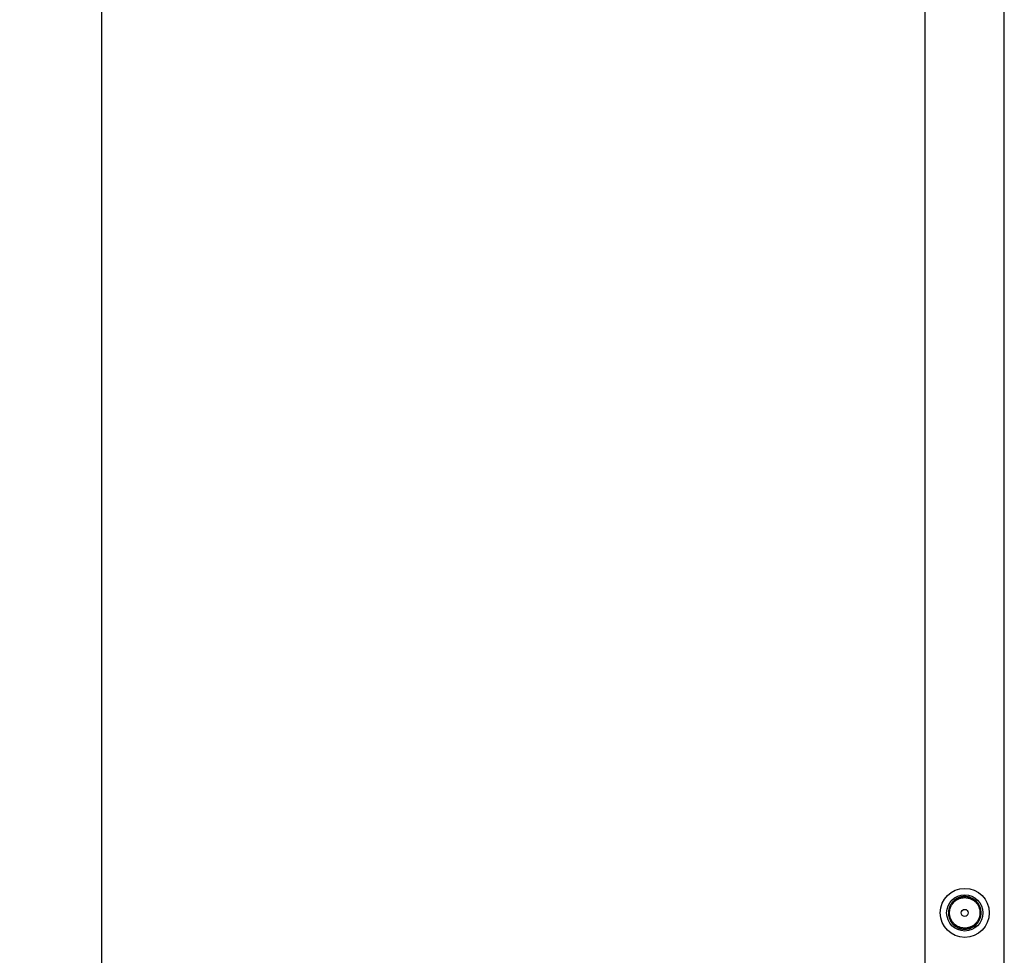
# Model space of a CAD drawing. Units: millimetres. Extents: x 0 to 841, y 0 to 594.
# Drawn here: x 135 to 176, y 407 to 445 of the extents above; entities that cross this region are included whole.
import ezdxf

# ---------------------------------------------------------------- set-up
doc = ezdxf.new("R2010")
doc.units = ezdxf.units.MM
doc.layers.get('0').update_dxf_attribs({"linetype": 'CONTINUOUS'})
doc.layers.get('Defpoints').update_dxf_attribs({"linetype": 'CONTINUOUS'})
doc.layers.add('1', color=7, linetype='CONTINUOUS')
doc.styles.add('pep', font='arial.ttf')
doc.dimstyles.new('DAVIDE', dxfattribs={"dimtxt": 2.5, "dimasz": 1, "dimexe": 0.1, "dimexo": 0.1, "dimgap": 0.5, "dimtad": 1, "dimdsep": 46, "dimtxsty": 'pep', "dimcen": 0.09, "dimclrd": 256, "dimclre": 256, "dimclrt": 256, "dimadec": 0, "dimazin": 0, "dimtp": 0.01, "dimtm": 0.01, "dimtfac": 1, "dimtofl": 0, "dimtmove": 0, "dimatfit": 3, "dimfxl": 1, "dimtolj": 1, "dimlwd": -1, "dimlwe": -1, "dimarcsym": 0})

# ---------------------------------------------------------------- blocks, each defined once
blk = doc.blocks.new('*D1')
at = {"transparency": 16777216}
for p, q in [((164.963, 543.798), (138.52, 543.798)), ((138.62, 541.298), (138.62, 51.298)), ((160.522, 48.798), (138.52, 48.798))]:
    blk.add_line(p, q, dxfattribs=at)
for points in [[(138.204, 541.298), (139.037, 541.298), (138.62, 543.798)], [(138.204, 51.298), (139.037, 51.298), (138.62, 48.798)]]:
    blk.add_solid(points, dxfattribs=at)
at = {"layer": 'Defpoints', "color": 0, "transparency": 16777216}
for p in [(165.063, 543.798), (138.62, 48.798), (160.622, 48.798)]:
    blk.add_point(p, dxfattribs=at)
at = {"transparency": 16777216, "insert": (136.87, 296.298), "char_height": 2.5, "attachment_point": 5, "rotation": 90, "style": 'pep'}
blk.add_mtext('\\A1;L', dxfattribs=at)
blk = doc.blocks.new('A$C111657F1')
at = {"layer": '1', "linetype": 'Continuous'}
for p, q in [((0.816, 0), (0.816, 495)), ((4.086, 0), (4.086, 495))]:
    blk.add_line(p, q, dxfattribs=at)
for radius in [1.012, 0.75, 0.145]:
    blk.add_circle((2.451, 359.775), radius, dxfattribs=at)
for points, knots in [([(1.886, 360.144), (1.898, 360.163), (1.911, 360.181), (1.932, 360.207), (1.939, 360.215), (1.954, 360.232), (1.962, 360.24), (1.985, 360.264), (2.017, 360.294), (2.052, 360.32), (2.089, 360.345), (2.108, 360.356), (2.132, 360.37), (2.137, 360.372), (2.147, 360.377), (2.162, 360.385), (2.177, 360.392), (2.207, 360.405), (2.228, 360.412), (2.26, 360.422), (2.27, 360.425), (2.292, 360.431), (2.303, 360.433), (2.324, 360.438), (2.335, 360.44), (2.352, 360.443), (2.357, 360.443), (2.368, 360.445), (2.374, 360.445), (2.402, 360.448), (2.446, 360.451), (2.489, 360.449), (2.533, 360.445), (2.555, 360.442), (2.582, 360.437), (2.588, 360.436), (2.599, 360.433), (2.615, 360.43), (2.631, 360.425), (2.663, 360.416), (2.704, 360.402), (2.744, 360.383), (2.774, 360.368), (2.783, 360.362), (2.802, 360.351), (2.812, 360.345), (2.84, 360.327), (2.857, 360.314), (2.892, 360.287), (2.908, 360.272), (2.932, 360.249), (2.939, 360.241), (2.951, 360.229), (2.954, 360.225), (2.962, 360.216), (2.965, 360.212), (2.983, 360.191), (2.996, 360.173), (3.021, 360.137), (3.044, 360.099), (3.063, 360.059), (3.074, 360.034), (3.076, 360.029), (3.08, 360.019), (3.082, 360.013), (3.088, 359.998), (3.092, 359.987), (3.102, 359.956), (3.107, 359.934), (3.116, 359.891), (3.119, 359.87), (3.123, 359.837), (3.124, 359.82), (3.125, 359.804), (3.126, 359.792), (3.126, 359.787), (3.126, 359.759), (3.125, 359.737), (3.121, 359.693), (3.118, 359.672), (3.11, 359.628), (3.105, 359.607), (3.096, 359.575), (3.092, 359.564), (3.085, 359.543), (3.081, 359.533), (3.069, 359.502), (3.05, 359.462), (3.028, 359.424), (3.01, 359.397), (3.004, 359.388), (2.994, 359.374), (2.991, 359.37), (2.984, 359.361), (2.98, 359.356), (2.963, 359.335), (2.948, 359.318), (2.925, 359.294), (2.917, 359.287), (2.905, 359.275), (2.901, 359.272), (2.892, 359.264), (2.888, 359.261), (2.867, 359.243), (2.849, 359.23), (2.813, 359.205), (2.775, 359.182), (2.736, 359.163), (2.71, 359.152), (2.705, 359.15), (2.695, 359.146), (2.69, 359.144), (2.674, 359.138), (2.663, 359.134), (2.632, 359.124), (2.611, 359.119), (2.568, 359.11), (2.546, 359.106), (2.513, 359.103), (2.502, 359.102), (2.485, 359.101), (2.48, 359.101), (2.469, 359.1), (2.463, 359.1), (2.435, 359.1), (2.391, 359.102), (2.326, 359.111), (2.283, 359.121), (2.256, 359.129), (2.251, 359.13), (2.24, 359.134), (2.225, 359.139), (2.209, 359.145), (2.178, 359.157), (2.139, 359.176), (2.101, 359.198), (2.073, 359.216), (2.064, 359.222), (2.05, 359.232), (2.046, 359.235), (2.037, 359.242), (2.033, 359.245), (2.011, 359.263), (1.978, 359.292), (1.948, 359.324), (1.92, 359.358), (1.906, 359.376), (1.891, 359.399), (1.888, 359.403), (1.882, 359.413), (1.873, 359.427), (1.864, 359.441), (1.849, 359.47), (1.829, 359.51), (1.814, 359.551), (1.806, 359.577), (1.804, 359.583), (1.801, 359.593), (1.8, 359.599), (1.795, 359.615), (1.793, 359.625), (1.786, 359.658), (1.779, 359.701), (1.776, 359.745), (1.776, 359.778), (1.776, 359.789), (1.777, 359.806), (1.777, 359.812), (1.778, 359.823), (1.778, 359.828), (1.781, 359.856), (1.784, 359.878), (1.792, 359.921), (1.802, 359.964), (1.816, 360.005), (1.827, 360.031), (1.829, 360.036), (1.833, 360.046), (1.835, 360.052), (1.842, 360.067), (1.847, 360.077), (1.863, 360.106), (1.874, 360.125), (1.886, 360.144)], [0, 0, 0, 0, 0.015625, 0.015625, 0.023438, 0.023438, 0.03125, 0.03125, 0.046875, 0.0625, 0.0625, 0.078125, 0.078125, 0.082031, 0.082031, 0.085938, 0.09375, 0.09375, 0.109375, 0.109375, 0.117188, 0.117188, 0.125, 0.125, 0.132813, 0.132813, 0.136719, 0.136719, 0.140625, 0.140625, 0.15625, 0.171875, 0.171875, 0.1875, 0.1875, 0.191406, 0.191406, 0.195313, 0.203125, 0.203125, 0.21875, 0.234375, 0.234375, 0.242188, 0.242188, 0.25, 0.25, 0.265625, 0.265625, 0.28125, 0.28125, 0.289063, 0.289063, 0.292969, 0.292969, 0.296875, 0.296875, 0.3125, 0.3125, 0.328125, 0.34375, 0.34375, 0.347656, 0.347656, 0.351563, 0.351563, 0.359375, 0.359375, 0.375, 0.375, 0.390625, 0.390625, 0.398438, 0.402344, 0.402344, 0.40625, 0.40625, 0.421875, 0.421875, 0.4375, 0.4375, 0.453125, 0.453125, 0.460938, 0.460938, 0.46875, 0.46875, 0.484375, 0.5, 0.5, 0.507813, 0.507813, 0.511719, 0.511719, 0.515625, 0.515625, 0.53125, 0.53125, 0.539063, 0.539063, 0.542969, 0.542969, 0.546875, 0.546875, 0.5625, 0.5625, 0.578125, 0.59375, 0.59375, 0.597656, 0.597656, 0.601563, 0.601563, 0.609375, 0.609375, 0.625, 0.625, 0.640625, 0.640625, 0.648438, 0.648438, 0.652344, 0.652344, 0.65625, 0.65625, 0.671875, 0.6875, 0.703125, 0.703125, 0.707031, 0.707031, 0.710938, 0.71875, 0.71875, 0.734375, 0.75, 0.75, 0.757812, 0.757812, 0.761719, 0.761719, 0.765625, 0.765625, 0.78125, 0.796875, 0.796875, 0.8125, 0.8125, 0.816406, 0.816406, 0.820312, 0.828125, 0.828125, 0.84375, 0.859375, 0.859375, 0.863281, 0.863281, 0.867187, 0.867187, 0.875, 0.875, 0.890625, 0.90625, 0.90625, 0.914062, 0.914062, 0.917969, 0.917969, 0.921875, 0.921875, 0.9375, 0.9375, 0.953125, 0.96875, 0.96875, 0.972656, 0.972656, 0.976562, 0.976562, 0.984375, 0.984375, 1, 1, 1, 1]), ([(1.924, 360.12), (1.912, 360.102), (1.902, 360.084), (1.887, 360.057), (1.883, 360.047), (1.876, 360.033), (1.874, 360.028), (1.87, 360.019), (1.868, 360.014), (1.859, 359.99), (1.845, 359.951), (1.836, 359.911), (1.828, 359.871), (1.825, 359.85), (1.823, 359.825), (1.823, 359.819), (1.822, 359.809), (1.821, 359.793), (1.821, 359.778), (1.821, 359.747), (1.824, 359.706), (1.83, 359.666), (1.837, 359.635), (1.839, 359.625), (1.844, 359.605), (1.847, 359.595), (1.857, 359.566), (1.871, 359.527), (1.889, 359.49), (1.904, 359.463), (1.909, 359.454), (1.917, 359.441), (1.92, 359.437), (1.925, 359.428), (1.928, 359.424), (1.943, 359.402), (1.955, 359.386), (1.982, 359.354), (2.01, 359.324), (2.04, 359.297), (2.061, 359.281), (2.065, 359.277), (2.073, 359.271), (2.077, 359.268), (2.09, 359.259), (2.098, 359.253), (2.124, 359.236), (2.16, 359.215), (2.197, 359.198), (2.226, 359.187), (2.235, 359.183), (2.25, 359.178), (2.255, 359.176), (2.265, 359.173), (2.27, 359.172), (2.295, 359.164), (2.315, 359.16), (2.355, 359.152), (2.396, 359.147), (2.437, 359.145), (2.463, 359.145), (2.468, 359.145), (2.478, 359.146), (2.483, 359.146), (2.499, 359.147), (2.509, 359.148), (2.54, 359.151), (2.581, 359.157), (2.62, 359.168), (2.65, 359.177), (2.659, 359.181), (2.674, 359.186), (2.679, 359.188), (2.689, 359.192), (2.693, 359.194), (2.717, 359.204), (2.754, 359.222), (2.789, 359.243), (2.823, 359.266), (2.839, 359.279), (2.863, 359.299), (2.871, 359.306), (2.886, 359.32), (2.894, 359.327), (2.915, 359.349), (2.929, 359.365), (2.945, 359.385), (2.949, 359.389), (2.955, 359.397), (2.958, 359.401), (2.967, 359.414), (2.973, 359.422), (2.99, 359.448), (3.011, 359.484), (3.028, 359.521), (3.039, 359.55), (3.043, 359.559), (3.05, 359.579), (3.053, 359.589), (3.062, 359.619), (3.066, 359.639), (3.074, 359.679), (3.079, 359.72), (3.081, 359.761), (3.081, 359.787), (3.081, 359.792), (3.08, 359.802), (3.08, 359.818), (3.078, 359.833), (3.075, 359.864), (3.068, 359.905), (3.058, 359.944), (3.049, 359.974), (3.045, 359.984), (3.04, 359.998), (3.038, 360.003), (3.034, 360.013), (3.032, 360.017), (3.022, 360.041), (3.004, 360.078), (2.972, 360.131), (2.947, 360.164), (2.93, 360.184), (2.927, 360.187), (2.92, 360.195), (2.91, 360.207), (2.899, 360.218), (2.877, 360.239), (2.862, 360.253), (2.83, 360.279), (2.813, 360.291), (2.787, 360.308), (2.778, 360.313), (2.76, 360.324), (2.751, 360.329), (2.724, 360.343), (2.686, 360.36), (2.648, 360.374), (2.618, 360.382), (2.608, 360.385), (2.593, 360.389), (2.588, 360.39), (2.578, 360.392), (2.573, 360.393), (2.547, 360.398), (2.527, 360.401), (2.486, 360.404), (2.445, 360.406), (2.404, 360.403), (2.378, 360.401), (2.373, 360.4), (2.363, 360.399), (2.358, 360.398), (2.342, 360.396), (2.332, 360.394), (2.302, 360.387), (2.262, 360.377), (2.223, 360.363), (2.195, 360.351), (2.186, 360.346), (2.172, 360.34), (2.167, 360.337), (2.158, 360.333), (2.153, 360.33), (2.13, 360.318), (2.113, 360.307), (2.079, 360.284), (2.046, 360.259), (2.016, 360.231), (1.994, 360.209), (1.987, 360.201), (1.973, 360.186), (1.967, 360.178), (1.947, 360.154), (1.935, 360.137), (1.924, 360.12)], [0, 0, 0, 0, 0.015625, 0.015625, 0.023438, 0.023438, 0.027344, 0.027344, 0.03125, 0.03125, 0.046875, 0.0625, 0.0625, 0.078125, 0.078125, 0.082031, 0.082031, 0.085938, 0.09375, 0.09375, 0.109375, 0.125, 0.125, 0.132813, 0.132813, 0.140625, 0.140625, 0.15625, 0.171875, 0.171875, 0.179688, 0.179688, 0.183594, 0.183594, 0.1875, 0.1875, 0.203125, 0.203125, 0.21875, 0.234375, 0.234375, 0.238281, 0.238281, 0.242188, 0.242188, 0.25, 0.25, 0.265625, 0.28125, 0.28125, 0.289063, 0.289063, 0.292969, 0.292969, 0.296875, 0.296875, 0.3125, 0.3125, 0.328125, 0.34375, 0.34375, 0.347656, 0.347656, 0.351563, 0.351563, 0.359375, 0.359375, 0.375, 0.390625, 0.390625, 0.398438, 0.398438, 0.402344, 0.402344, 0.40625, 0.40625, 0.421875, 0.4375, 0.4375, 0.453125, 0.453125, 0.460938, 0.460938, 0.46875, 0.46875, 0.484375, 0.484375, 0.488281, 0.488281, 0.492188, 0.492188, 0.5, 0.5, 0.515625, 0.53125, 0.53125, 0.539063, 0.539063, 0.546875, 0.546875, 0.5625, 0.5625, 0.578125, 0.59375, 0.59375, 0.597656, 0.597656, 0.601563, 0.609375, 0.609375, 0.625, 0.640625, 0.640625, 0.648438, 0.648438, 0.652344, 0.652344, 0.65625, 0.65625, 0.671875, 0.6875, 0.703125, 0.703125, 0.707031, 0.707031, 0.710938, 0.71875, 0.71875, 0.734375, 0.734375, 0.75, 0.75, 0.757813, 0.757813, 0.765625, 0.765625, 0.78125, 0.796875, 0.796875, 0.804688, 0.804688, 0.808594, 0.808594, 0.8125, 0.8125, 0.828125, 0.828125, 0.84375, 0.859375, 0.859375, 0.863281, 0.863281, 0.867188, 0.867188, 0.875, 0.875, 0.890625, 0.90625, 0.90625, 0.914063, 0.914063, 0.917969, 0.917969, 0.921875, 0.921875, 0.9375, 0.9375, 0.953125, 0.96875, 0.96875, 0.976563, 0.976563, 0.984375, 0.984375, 1, 1, 1, 1]), ([(3.016, 359.406), (3.064, 359.48), (3.098, 359.563), (3.131, 359.737), (3.13, 359.827), (3.093, 360), (3.058, 360.083), (2.958, 360.229), (2.894, 360.292), (2.746, 360.388), (2.663, 360.422), (2.489, 360.455), (2.399, 360.454), (2.226, 360.417), (2.143, 360.382), (1.997, 360.282), (1.934, 360.218), (1.884, 360.142), (1.883, 360.14), (1.882, 360.138)], [0, 0, 0, 0, 0.12456, 0.12456, 0.24912, 0.24912, 0.37368, 0.37368, 0.498241, 0.498241, 0.622801, 0.622801, 0.747361, 0.747361, 0.871921, 0.871921, 0.996481, 0.996481, 1, 1, 1, 1]), ([(1.829, 360.037), (1.81, 359.993), (1.796, 359.947), (1.771, 359.813), (1.772, 359.723), (1.808, 359.55), (1.844, 359.467), (1.943, 359.321), (2.008, 359.258), (2.156, 359.162), (2.239, 359.128), (2.413, 359.095), (2.503, 359.096), (2.676, 359.132), (2.759, 359.168), (2.881, 359.251), (2.926, 359.292), (2.965, 359.337)], [0, 0, 0, 0, 0.074999, 0.074999, 0.213566, 0.213566, 0.352132, 0.352132, 0.490699, 0.490699, 0.629265, 0.629265, 0.767832, 0.767832, 0.906398, 0.906398, 1, 1, 1, 1])]:
    blk.add_open_spline(points, degree=3, knots=knots, dxfattribs=at)
blk.add_open_spline([(3.004, 359.388), (3.008, 359.394), (3.012, 359.4), (3.016, 359.406)], degree=3, dxfattribs=at)

msp = doc.modelspace()

# ---------------------------------------------------------------- block references
msp.add_blockref('A$C111657F1', (171.863, 48.798))

# ---------------------------------------------------------------- dimensions: what is measured, and where the dimension line sits
dim = msp.add_linear_dim(base=(138.62, 48.798), p1=(165.063, 543.798), p2=(160.622, 48.798), angle=90, text='L', dimstyle='DAVIDE', override={"dimasz": 2.5})
dim.commit()
dim.dimension.update_dxf_attribs({"geometry": '*D1', "text_midpoint": (136.87, 296.298)})

doc.saveas('drawing.dxf')
